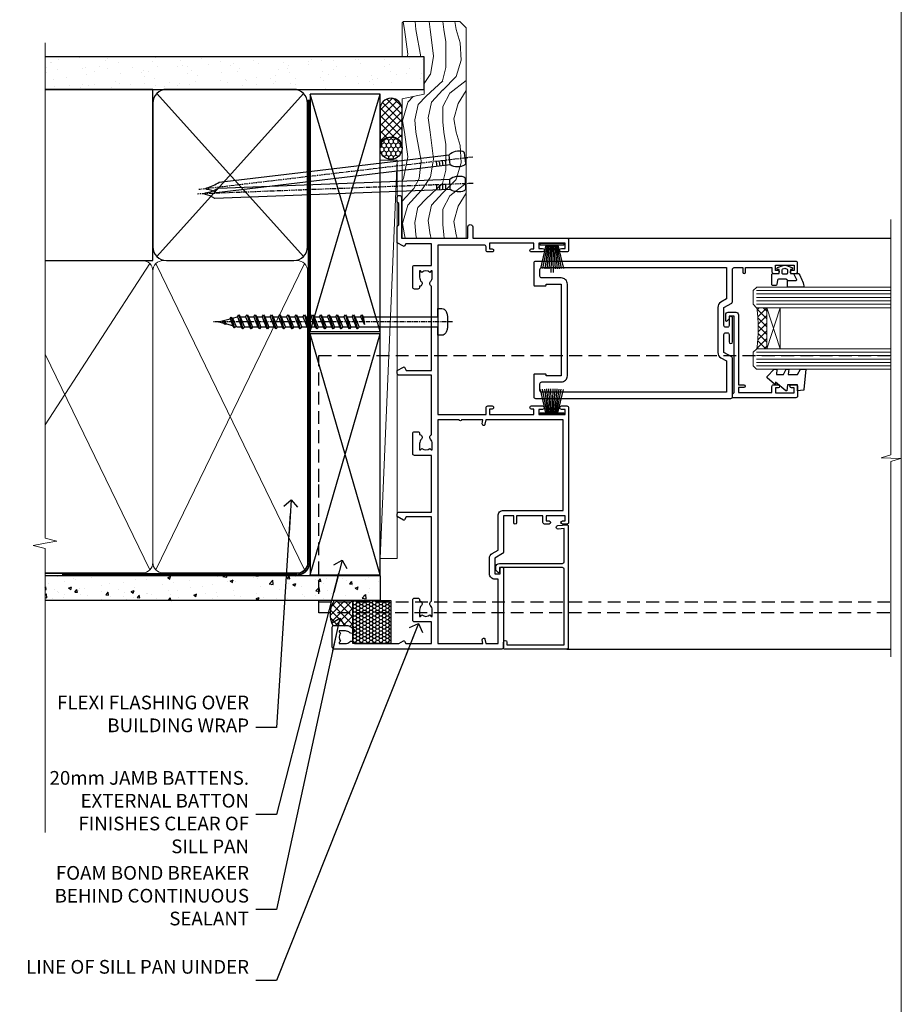
# Model space of a CAD drawing. Units: millimetres. Extents: x 1409 to 10966, y 49 to 2194.
# Drawn here: x 7709 to 7966, y 1298 to 1585 of the extents above; entities that cross this region are included whole.
import ezdxf
from ezdxf import colors
from ezdxf.entities.mleader import LeaderData, LeaderLine
from ezdxf.math import Vec2, Vec3

# ---------------------------------------------------------------- set-up
doc = ezdxf.new("R2010")
doc.units = ezdxf.units.MM
for name, pattern in [('CENTER', [2, 1.25, -0.25, 0.25, -0.25]), ('Dashed', [564.444447, 282.222223, -282.222223]), ('HIDDEN', [0.375, 0.25, -0.125])]:
    doc.linetypes.add(name, pattern=pattern)
doc.layers.add('Aluminium Systems Ltd Joinery Detail', color=7, linetype='Continuous')
doc.layers.add('Aluminium Systems Ltd Notes', color=7, linetype='Continuous')
doc.layers.add('No Print', color=7, linetype='Continuous', plot=False)
doc.styles.get("Standard").update_dxf_attribs({"font": 'arial.ttf'})

# ---------------------------------------------------------------- blocks, each defined once
blk = doc.blocks.new('Page Layout')
at = {"layer": 'Aluminium Systems Ltd Joinery Detail', "color": 8, "lineweight": 5}
blk.add_lwpolyline([(0, 693.99), (0, 0), (553.08, 0), (553.08, 693.99)], close=True, dxfattribs=at)
blk = doc.blocks.new('140mm Framing Jamb DF Strapped')
at = {"layer": 'Aluminium Systems Ltd Joinery Detail'}
h = blk.add_hatch(dxfattribs=at)
h.set_pattern_fill('AR-SAND', color=256, scale=0.15, angle=-90)
h.set_pattern_definition([(307.5, (-869.977, -631.686), (7.3412, 0.240005), [0, -5.7912, 0, -6.477, 0, -6.19125]), (277.5, (-869.977, -631.686), (10.75238, -6.74285), [0, -3.1242, 0, -5.2197, 0, -2.00025]), (237.5, (-869.977, -626.9994), (0.021558, -11.864886), [0, -1.905, 0, -6.858, 0, -8.9535]), (227.5, (-869.977, -626.999), (3.34394, -11.45335), [0, -0.9525, 0, -4.4958, 0, -5.1435])])
h.paths.add_polyline_path([(13.83, 217.36), (13.83, 226.85), (-96.86, 226.85), (-96.86, 217.36), (-73.44, 217.36)])
for p, q in [((-64.23, 216.19), (-21.39, 168.53)), ((-64.23, 168.53), (-21.39, 216.19))]:
    blk.add_line(p, q, dxfattribs=at)
at = {"layer": 'Aluminium Systems Ltd Joinery Detail', "linetype": 'Dashed'}
for p, q in [((-19.45, 146.62), (0.94, 215.92)), ((0.94, 146.62), (-19.45, 215.92)), ((-19.45, 75.6), (0.94, 145.97)), ((0.94, 75.6), (-19.45, 145.97))]:
    blk.add_line(p, q, dxfattribs=at)
at = {"layer": 'Aluminium Systems Ltd Joinery Detail', "lineweight": 5}
for p, q in [((-66.29, 166.47), (-96.86, 119.4)), ((-21.11, 77.03), (-64.51, 166.47)), ((-21.11, 166.47), (-64.51, 77.03)), ((-66.29, 77.03), (-96.86, 140.02))]:
    blk.add_line(p, q, dxfattribs=at)
at = {"layer": 'Aluminium Systems Ltd Joinery Detail', "linetype": 'Continuous', "lineweight": 5, "ltscale": 0.12}
blk.add_lwpolyline([(-96.86, 230.97), (-96.86, 86.27), (-93.42, 85.37), (-96.86, 84.78), (-100.29, 84.19), (-96.86, 83.29), (-96.86, 0.28)], dxfattribs=at)
at = {"layer": 'Aluminium Systems Ltd Joinery Detail'}
for points in [[(-96.86, 217.36), (13.83, 217.36), (13.83, 226.85), (-96.86, 226.85)], [(-96.86, 167.36), (-65.4, 167.36), (-65.4, 217.36), (-96.86, 217.36)]]:
    blk.add_lwpolyline(points, dxfattribs=at)
blk.add_lwpolyline([(-65.4, 171.36, 0.414214), (-61.4, 167.36), (-24.22, 167.36, 0.414214), (-20.22, 171.36), (-20.22, 213.36, 0.414214), (-24.22, 217.36), (-61.4, 217.36, 0.414214), (-65.4, 213.36)], format="xyb", close=True, dxfattribs=at)
at = {"layer": 'Aluminium Systems Ltd Joinery Detail', "linetype": 'Dashed'}
for points in [[(-19.45, 146.62), (0.94, 146.62), (0.94, 215.92), (-19.45, 215.92)], [(-19.45, 75.6), (0.94, 75.6), (0.94, 145.97), (-19.45, 145.97)]]:
    blk.add_lwpolyline(points, close=True, dxfattribs=at)
at = {"layer": 'Aluminium Systems Ltd Joinery Detail', "linetype": 'Dashed', "lineweight": 5, "ltscale": 0.01, "const_width": 0.25, "elevation": 0.25}
blk.add_lwpolyline([(-96.86, 75.99), (-23.26, 75.99, 0.41465), (-20.08, 79.18), (-20.08, 214.32)], format="xyb", dxfattribs=at)
at = {"layer": 'Aluminium Systems Ltd Joinery Detail', "linetype": 'CENTER', "lineweight": 5, "ltscale": 3, "const_width": 0.5, "elevation": 0.5}
blk.add_lwpolyline([(-91.86, 75.6), (-23.26, 75.6, 0.422966), (-19.71, 79.18), (-19.71, 214.32)], format="xyb", dxfattribs=at)
at = {"layer": 'Aluminium Systems Ltd Joinery Detail', "lineweight": 5}
blk.add_lwpolyline([(-96.86, 76.14), (-68.44, 76.14, 0.414214), (-65.4, 79.18), (-65.4, 164.32, 0.414214), (-68.44, 167.36), (-96.86, 167.36)], format="xyb", dxfattribs=at)
blk.add_lwpolyline([(-20.22, 164.32, 0.414214), (-23.26, 167.36), (-62.36, 167.36, 0.414214), (-65.4, 164.32), (-65.4, 79.18, 0.414214), (-62.36, 76.14), (-23.26, 76.14, 0.414214), (-20.22, 79.18)], format="xyb", close=True, dxfattribs=at)
blk = doc.blocks.new('A762-21692')
at = {"flags": 128}
for points in [[(118.67, 19), (123.42, 19, 0.198912), (123.56, 19.06), (123.9, 19.4), (130.1, 19.4), (130.44, 19.06, 0.198912), (130.58, 19), (131.9, 19, 1), (131.9, 20.2), (120, 20.2), (120, 39.6), (123.3, 39.6, 1), (123.3, 41), (120, 41), (120, 68.5, 0.414214), (119.5, 69), (116.5, 69, 0.414214), (116, 68.5), (116, 66.9, 1), (117, 66.9), (117, 68), (118.5, 68), (118.5, 60.3), (117, 60.3), (117, 61.4, 1), (116, 61.4), (116, 58.15, 1.001508), (116.9, 58.15), (116.9, 58.9), (118.5, 58.9), (118.5, 45.9), (116.9, 45.9), (116.9, 46.65, 1.001508), (116, 46.65), (116, 45.4, 0.414214), (116.5, 44.9), (117.5, 44.9, -0.414214), (118, 44.4), (118, 30.8), (68.5, 30.8), (68.5, 44.9), (70.5, 44.9, 0.414214), (71, 45.4), (71, 46.65, 1.001508), (70.1, 46.65), (70.1, 45.9), (68.5, 45.9), (68.5, 58.9), (70.1, 58.9), (70.1, 58.15, 1.001508), (71, 58.15), (71, 61.4, 1), (70, 61.4), (70, 60.3), (68.5, 60.3), (68.5, 68), (70, 68), (70, 66.9, 1), (71, 66.9), (71, 68.5, 0.414214), (70.5, 69), (37, 69, 0.414214), (36.5, 68.5), (36.5, 67.2, 1), (37.4, 67.2), (37.4, 68), (38.9, 68), (38.9, 62.5), (37.4, 62.5), (37.4, 63.3, 1), (36.5, 63.3), (36.5, 62, 0.414214), (37, 61.5), (38.9, 61.5), (38.9, 53.8), (36.9, 53.8, 1), (36.9, 53), (38.9, 53), (38.9, 50), (28.29, 50, 0.267949), (27.86, 49.75), (26.56, 47.5), (22, 47.5), (22, 49), (23.5, 49, 1), (23.5, 50), (0.5, 50, 0.414214), (0, 49.5), (0, 0.5, 0.414214), (0.5, 0), (6.4, 0, 0.414214), (6.9, 0.5), (6.9, 3.85, 0.19526), (5.92, 6.25, 1), (4.78, 5.14, -0.19526), (5.3, 3.85), (5.3, 2), (5, 2), (4.64, 2.43, -0.36397), (2.26, 2.43), (1.9, 2), (1.6, 2), (1.6, 3.85, -0.19526), (2.12, 5.14, 0.640825), (1.6, 6.5), (1.6, 19.46), (2.37, 20.8, 0.414214), (2.3, 21.07), (1.6, 21.48), (1.6, 29), (7.95, 29), (7.95, 24, 0.414214), (8.45, 23.5), (14.35, 23.5, 0.414214), (14.85, 24), (14.85, 25, 0.414214), (14.35, 25.5), (14.05, 25.5, 0.640824), (12.69, 26.02, -0.19526), (11.4, 25.5), (9.55, 25.5), (9.55, 25.8), (9.98, 26.16, -0.36397), (9.98, 28.54), (9.55, 28.9), (9.55, 29.2), (11.4, 29.2, -0.19526), (12.69, 28.68, 0.554219), (14.01, 29), (38.6, 29), (38.6, 21.59), (37.7, 21.07, 0.414214), (37.63, 20.8), (38.67, 19), (39.5, 19, 0.414214), (40, 19.5), (40, 29), (56.55, 29), (56.55, 24, 0.414214), (57.05, 23.5), (62.95, 23.5, 0.414214), (63.45, 24), (63.45, 25, 0.414214), (62.95, 25.5), (62.65, 25.5, 0.640824), (61.29, 26.02, -0.19526), (60, 25.5), (58.15, 25.5), (58.15, 25.8), (58.58, 26.16, -0.36397), (58.58, 28.54), (58.15, 28.9), (58.15, 29.2), (60, 29.2, -0.19526), (61.29, 28.68, 0.554219), (62.61, 29), (80, 29), (80, 19.5, 0.414214), (80.5, 19), (81.33, 19), (82.37, 20.8, 0.414214), (82.3, 21.07), (81.4, 21.59), (81.4, 29), (105.99, 29, 0.554219), (107.31, 28.68, -0.19526), (108.6, 29.2), (110.45, 29.2), (110.45, 28.9), (110.02, 28.54, -0.36397), (110.02, 26.16), (110.45, 25.8), (110.45, 25.5), (108.6, 25.5, -0.19526), (107.31, 26.02, 0.640824), (105.95, 25.5), (105.65, 25.5, 0.414214), (105.15, 25), (105.15, 24, 0.414214), (105.65, 23.5), (111.55, 23.5, 0.414214), (112.05, 24), (112.05, 29), (118.4, 29), (118.4, 21.48), (117.7, 21.07, 0.414214), (117.63, 20.8), (118.67, 19)], [(2.86, 44.59), (1.6, 44.8), (1.6, 48.4), (20.4, 48.4), (20.4, 47.5, 0.414214), (22, 45.9), (26.56, 45.9, 0.267949), (27.94, 46.7), (28.92, 48.4), (38.9, 48.4, 0.414214), (40.5, 50), (40.5, 67.4), (66.9, 67.4), (66.9, 44.8), (65.64, 44.59, 1.0045), (65.77, 43.81), (66.9, 44), (66.9, 37.75, 0.57735), (66.9, 37.05), (66.9, 30.8), (1.6, 30.8), (1.6, 44), (2.73, 43.81, 1.0045)]]:
    blk.add_lwpolyline(points, format="xyb", close=True, dxfattribs=at)
blk = doc.blocks.new('PB69750-4B')
for p, q in [((-1.75, 0.5), (-3.32, 7.32)), ((-1.43, 0.5), (-2.72, 7.38)), ((-1.11, 0.5), (-2.12, 7.43)), ((-0.8, 0.5), (-1.52, 7.46)), ((-0.48, 0.5), (-0.91, 7.49)), ((-0.16, 0.5), (-0.3, 7.5)), ((0.16, 0.5), (0.3, 7.5)), ((0.48, 0.5), (0.91, 7.49)), ((0.8, 0.5), (1.52, 7.46)), ((1.11, 0.5), (2.12, 7.43)), ((1.43, 0.5), (2.72, 7.38)), ((1.75, 0.5), (3.32, 7.32))]:
    blk.add_line(p, q)
blk.add_lwpolyline([(-3.45, 0), (3.45, 0), (3.45, 0.5), (-3.45, 0.5)], close=True)
blk = doc.blocks.new('SH270B')
blk.add_blockref('PB69750-4B', (0, 0))
blk = doc.blocks.new('PBF69750-4B')
for p, q in [((-1.75, 0.5), (-3.32, 7.32)), ((-1.43, 0.5), (-2.72, 7.38)), ((-1.11, 0.5), (-2.12, 7.43)), ((-0.8, 0.5), (-1.52, 7.46)), ((-0.48, 0.5), (-0.91, 7.49)), ((-0.16, 0.5), (-0.32, 8.5)), ((0.16, 0.5), (0.32, 8.5)), ((0.48, 0.5), (0.91, 7.49)), ((0.8, 0.5), (1.52, 7.46)), ((1.11, 0.5), (2.12, 7.43)), ((1.43, 0.5), (2.72, 7.38)), ((1.75, 0.5), (3.32, 7.32))]:
    blk.add_line(p, q)
blk.add_lwpolyline([(-3.45, 0), (3.45, 0), (3.45, 0.5), (-3.45, 0.5)], close=True)
blk = doc.blocks.new('SH272B')
blk.add_blockref('PBF69750-4B', (0, 0))
blk = doc.blocks.new('C438-21617')
at = {"flags": 128}
blk.add_lwpolyline([(1.5, 3.7), (1.5, 13.5), (3.3, 13.5, 0.414214), (3.8, 14), (3.8, 15.3, 1), (2.9, 15.3), (2.9, 14.5), (1.4, 14.5), (1.4, 20), (2.9, 20), (2.9, 19.2, 1), (3.8, 19.2), (3.8, 20.5, 0.414214), (3.3, 21), (0.5, 21, 0.414214), (0, 20.5), (0, 2.2, 0.414214), (0.2, 2), (1, 2), (1.5, 2.5), (23.8, 2.5), (23.8, 1), (23.02, 1), (22.36, 0.34, 0.668179), (22.5, 0), (24.25, 0, 0.414214), (25, 0.75), (25, 2.95, 0.414214), (24.25, 3.7), (3.8, 3.7), (3.8, 5.3, 1), (3, 5.3), (3, 3.7)], format="xyb", close=True, dxfattribs=at)
blk = doc.blocks.new('CO112-Comp')
blk.add_lwpolyline([(-2.4, 2.55), (-4.17, 3.38, 0.548619), (-4.6, 3.1), (-4.6, 1.17, 0.198912), (-4.51, 0.96), (-4.19, 0.64, -0.198912), (-4.1, 0.43), (-4.1, -1.87, -0.388879), (-4.37, -2.17), (-5.63, -2.28, 0.388879), (-5.9, -2.57), (-5.9, -3.5, 0.414214), (-5.6, -3.8), (-2.7, -3.8, 0.414214), (-2.4, -3.5), (-2.4, -1.65), (-1.2, -1.65), (-1.2, -2, 0.851224), (-0.62, -2.09), (-0.08, -0.47, 0.161777), (-0.08, 0.47), (-0.62, 2.09, 0.851224), (-1.2, 2), (-1.2, 1.65), (-2.4, 1.65), (-2.4, 3.9, 0.257343), (-2.54, 4.15, 0.086554), (-6.04, 5.59, 0.479584), (-6.4, 5.3), (-6.4, 1.1, 0.414214), (-6.1, 0.8), (-4.35, 0.8)], format="xyb")
blk.add_lwpolyline([(-1.33, 0.75), (-2.3, 0.75, 0.414214), (-2.6, 0.45), (-2.6, -0.45, 0.414214), (-2.3, -0.75), (-1.33, -0.75, 0.323092), (-1.05, -0.54), (-0.93, -0.19, 0.161777), (-0.93, 0.19), (-1.05, 0.54, 0.323092)], format="xyb", close=True)
blk = doc.blocks.new('DY445')
blk.add_lwpolyline([(4.75, 8.84), (6.25, 9.78), (6.25, 11.28), (0.33, 10.76, 0.36397), (0.15, 10.58), (0, 8.91), (1.75, 8.91), (1.75, 5.91), (0, 5.76), (0, 5.46), (2.49, 2.49), (1.95, 2.45), (1.95, 2.15), (3.75, 0), (4.15, 0), (6.25, 2.02), (6.25, 2.82), (4.75, 2.69), (4.75, 4.77), (6.25, 5.51), (6.25, 6.31), (4.75, 6.18)], format="xyb", close=True)
blk = doc.blocks.new('A750-21597')
at = {"flags": 128}
for points in [[(20.8, 56.5), (20.8, 56, 0.414214), (21.3, 55.5), (26.56, 55.5), (27.86, 57.75, -0.267949), (28.29, 58), (37.7, 58, 0.414214), (38.2, 58.5), (38.2, 61), (36.9, 61, -1), (36.9, 61.8), (38.2, 61.8), (38.2, 69.5), (37, 69.5, -0.414214), (36.5, 70), (36.5, 71.3, -1), (37.4, 71.3), (37.4, 70.5), (38.9, 70.5), (38.9, 76), (37.4, 76), (37.4, 75.2, -1), (36.5, 75.2), (36.5, 76.5, -0.414214), (37, 77), (39.5, 77, -0.414214), (40, 76.5), (40, 0.5, -0.414214), (39.5, 0), (33.1, 0, -0.414214), (32.9, 0.2), (32.9, 3.4, -0.414214), (33.1, 3.6), (33.4, 3.6), (33.4, 8), (6.6, 8), (6.6, 3.6), (6.9, 3.6, -0.414214), (7.1, 3.4), (7.1, 0.2, -0.414214), (6.9, 0), (0.5, 0, -0.414214), (0, 0.5), (0, 57.5, -0.414214), (0.5, 58), (11.71, 58, -0.267949), (12.14, 57.75), (13.44, 55.5), (18.7, 55.5, 0.414214), (19.2, 56), (19.2, 56.5, 0.414214), (18.7, 57), (16.5, 57, -1), (16.5, 58), (23.5, 58, -1), (23.5, 57), (21.3, 57, 0.414214)], [(38.2, 2.3), (38.2, 56.2), (29.04, 56.2), (28.12, 54.6, -0.267949), (26.56, 53.7), (13.44, 53.7, -0.267949), (11.88, 54.6), (10.96, 56.2), (1.8, 56.2), (1.8, 2.3, 0.414214), (2.3, 1.8), (4.3, 1.8, 0.414214), (4.8, 2.3), (4.8, 8, -0.414214), (6.6, 9.8), (33.4, 9.8, -0.414214), (35.2, 8), (35.2, 2.3, 0.414214), (35.7, 1.8), (37.7, 1.8, 0.414214)]]:
    blk.add_lwpolyline(points, format="xyb", close=True, dxfattribs=at)
blk = doc.blocks.new('C439-21377')
at = {"flags": 128}
blk.add_lwpolyline([(35.06, 18.14, 1), (36.06, 18.06), (36.3, 20.77, 0.44007), (36, 21.1), (0.3, 21.1, 0.414214), (0, 20.8), (0, 2.4, 0.414214), (0.2, 2.2), (2, 2.2, 1), (2, 3.2), (1.2, 3.2), (1.2, 19.9), (23.3, 19.9, -0.414214), (23.8, 19.4), (23.8, 1), (22.5, 1, 0.668179), (22.36, 0.66), (23.02, 0), (24, 0, 0.414214), (25, 1), (25, 19.4, -0.414214), (25.5, 19.9), (35.22, 19.9)], format="xyb", close=True, dxfattribs=at)
blk = doc.blocks.new('WS8G75Pan')
at = {"linetype": 'CENTER'}
blk.add_line((0, 4.32), (0, -65.56), dxfattribs=at)
for p, q in [((-1.49, 0), (1.49, 0)), ((-2.05, -22.17), (0.75, -21.35)), ((-1.49, -22.58), (0.75, -21.35)), ((-1.49, -21.76), (0.75, -21.35)), ((-1.49, -24.15), (1.49, -22.95)), ((-2.05, -24.56), (2.05, -23.37)), ((-2.05, -26.95), (2.05, -25.76)), ((-1.49, -24.98), (1.49, -23.78)), ((-1.49, -26.54), (1.49, -25.34)), ((-2.05, -29.35), (2.05, -28.15)), ((-1.49, -27.37), (1.49, -26.17)), ((-1.49, -28.93), (1.49, -27.74)), ((-1.49, -29.76), (1.49, -28.56)), ((-2.05, -31.74), (2.05, -30.54)), ((-1.49, -31.32), (1.49, -30.13)), ((-1.49, -32.15), (1.49, -30.95)), ((-2.05, -34.13), (2.05, -32.93)), ((-1.49, -33.71), (1.49, -32.52)), ((-1.49, -34.54), (1.49, -33.35)), ((-2.05, -36.52), (2.05, -35.32)), ((-1.49, -36.11), (1.49, -34.91)), ((-1.49, -36.93), (1.49, -35.74)), ((-1.49, -38.5), (1.49, -37.3)), ((-2.05, -38.91), (2.05, -37.72)), ((-2.05, -41.3), (2.05, -40.11)), ((-1.49, -39.33), (1.49, -38.13)), ((-1.49, -40.89), (1.49, -39.69)), ((-2.05, -43.7), (2.05, -42.5)), ((-1.49, -41.72), (1.49, -40.52)), ((-1.49, -43.28), (1.49, -42.09)), ((-1.49, -44.11), (1.49, -42.91)), ((-2.05, -46.09), (2.05, -44.89)), ((-1.49, -45.67), (1.49, -44.48)), ((-1.49, -46.5), (1.49, -45.3)), ((-2.05, -48.48), (2.05, -47.28)), ((-1.49, -48.06), (1.49, -46.87)), ((-1.49, -48.89), (1.49, -47.7)), ((-2.05, -50.87), (2.05, -49.67)), ((-1.49, -50.46), (1.49, -49.26)), ((-1.49, -51.28), (1.49, -50.09)), ((-1.49, -52.85), (1.49, -51.65)), ((-2.05, -53.26), (2.05, -52.07)), ((-2.05, -55.65), (2.05, -54.46)), ((-1.49, -53.68), (1.49, -52.48)), ((-1.49, -55.24), (1.49, -54.04)), ((-2.05, -58.05), (2.05, -56.85)), ((-1.49, -56.07), (1.49, -54.87)), ((-1.49, -57.63), (1.49, -56.44)), ((-1.49, -58.46), (1.49, -57.26)), ((-1.43, -60.25), (1.77, -59.32)), ((-1.12, -59.87), (1.39, -58.87)), ((-0.92, -60.62), (1.14, -59.8)), ((-0.23, -62.3), (0.77, -62.01))]:
    blk.add_line(p, q)
blk.add_lwpolyline([(-1.49, 0), (-3.89, 0), (-3.89, 1.21, -0.269448), (-3.24, 2.32, -0.057509), (-2.24, 2.75, -0.072181), (-1.76, 2.82), (1.76, 2.82, -0.072181), (2.24, 2.75, -0.057509), (3.24, 2.32, -0.269448), (3.89, 1.21), (3.89, 0), (1.49, 0), (1.49, -22.95), (2.05, -23.37), (1.49, -23.78), (1.49, -25.34), (2.05, -25.76), (1.49, -26.17), (1.49, -27.74), (2.05, -28.15), (1.49, -28.56), (1.49, -30.13), (2.05, -30.54), (1.49, -30.95), (1.49, -32.52), (2.05, -32.93), (1.49, -33.35), (1.49, -34.91), (2.05, -35.32), (1.49, -35.74), (1.49, -37.3), (2.05, -37.72), (1.49, -38.13), (1.49, -39.69), (2.05, -40.11), (1.49, -40.52), (1.49, -42.09), (2.05, -42.5), (1.49, -42.91), (1.49, -44.48), (2.05, -44.89), (1.49, -45.3), (1.49, -46.87), (2.05, -47.28), (1.49, -47.7), (1.49, -49.26), (2.05, -49.67), (1.49, -50.09), (1.49, -51.65), (2.05, -52.07), (1.49, -52.48), (1.49, -54.04), (2.05, -54.46), (1.49, -54.87), (1.49, -56.44), (2.05, -56.85), (1.49, -57.26), (1.49, -58.48), (1.39, -58.87), (1.77, -59.32), (1.14, -59.8), (0.67, -61.55), (0.77, -62.01), (0.43, -62.47), (0, -64.06), (-0.92, -60.62), (-1.43, -60.25), (-1.12, -59.87), (-1.49, -58.48), (-1.49, -58.46), (-2.05, -58.05), (-1.49, -57.63), (-1.49, -56.07), (-2.05, -55.65), (-1.49, -55.24), (-1.49, -53.68), (-2.05, -53.26), (-1.49, -52.85), (-1.49, -51.28), (-2.05, -50.87), (-1.49, -50.46), (-1.49, -48.89), (-2.05, -48.48), (-1.49, -48.06), (-1.49, -46.5), (-2.05, -46.09), (-1.49, -45.67), (-1.49, -44.11), (-2.05, -43.7), (-1.49, -43.28), (-1.49, -41.72), (-2.05, -41.3), (-1.49, -40.89), (-1.49, -39.33), (-2.05, -38.91), (-1.49, -38.5), (-1.49, -36.93), (-2.05, -36.52), (-1.49, -36.11), (-1.49, -34.54), (-2.05, -34.13), (-1.49, -33.71), (-1.49, -32.15), (-2.05, -31.74), (-1.49, -31.32), (-1.49, -29.76), (-2.05, -29.35), (-1.49, -28.93), (-1.49, -27.37), (-2.05, -26.95), (-1.49, -26.54), (-1.49, -24.98), (-2.05, -24.56), (-1.49, -24.15), (-1.49, -22.58), (-2.05, -22.17), (-1.49, -21.76), (-1.49, 0)], format="xyb", close=True)
for points in [[(-1.49, 0), (-2.64, 0)], [(0.67, -61.55), (-0.23, -62.3), (0.43, -62.47)]]:
    blk.add_lwpolyline(points)
blk = doc.blocks.new('AL40 DF Sliding Window Jamb')
at = {"layer": 'Aluminium Systems Ltd Joinery Detail', "lineweight": 5}
h = blk.add_hatch(dxfattribs=at)
h.set_pattern_fill('NET', color=256, scale=0.5, angle=-45)
h.set_pattern_definition([(315, (-1021.3534, 22.277), (1.122532, 1.122532), []), (45, (-1021.3534, 22.277), (-1.122532, 1.122532), [])])
edge = h.paths.add_edge_path(flags=16)
edge.add_line((106.16, -30.39), (106.06, -30.39))
edge.add_arc((101.16, -41), 11.69, 64.6724, 65.1681, ccw=False)
edge.add_line((106.16, -30.44), (106.16, -30.39))
edge = h.paths.add_edge_path()
edge.add_arc((62.78, -26.31), 41.4, -8.3176, 8.3483)
edge.add_line((103.74, -20.3), (106.65, -20.3))
edge.add_line((106.65, -20.3), (106.65, -32.3))
edge.add_line((106.65, -32.3), (103.74, -32.3))
at = {"color": 0, "linetype": 'HIDDEN', "ltscale": 15}
blk.add_line((-24.15, -106.25), (142.55, -106.25, 1.15), dxfattribs=at)
blk.add_lwpolyline([(142.55, -109.47), (-24.15, -109.47), (-24.15, -71.12), (-24.15, -71.12), (-24.15, -34.25), (142.55, -34.25)], dxfattribs=at)
at = {"layer": 'Aluminium Systems Ltd Joinery Detail'}
for p, q in [((48.3, 0), (142.89, 0, -0.26)), ((48.3, -120), (142.89, -120, -0.26))]:
    blk.add_line(p, q, dxfattribs=at)
at = {"layer": 'Aluminium Systems Ltd Joinery Detail', "lineweight": 5, "ltscale": 3}
for p, q in [((103.65, -15.3), (142.89, -15.3, -0.26)), ((103.65, -16.3), (142.89, -16.3, -0.26)), ((103.65, -17.3), (142.89, -17.3, -0.26)), ((103.65, -18.3), (142.89, -18.3, -0.26)), ((103.65, -19.3), (142.89, -19.3, -0.26)), ((103.65, -33.3), (142.89, -33.3, -0.26)), ((103.65, -34.3), (142.89, -34.3, -0.26)), ((103.65, -35.3), (142.89, -35.3, -0.26)), ((103.65, -36.3), (142.89, -36.3, -0.26)), ((103.65, -37.3), (142.89, -37.3, -0.26))]:
    blk.add_line(p, q, dxfattribs=at)
at = {"layer": 'Aluminium Systems Ltd Joinery Detail', "lineweight": 5}
for p, q in [((110.52, -32.3), (106.65, -20.3)), ((106.65, -32.3), (110.52, -20.3))]:
    blk.add_line(p, q, dxfattribs=at)
at = {"layer": 'Aluminium Systems Ltd Joinery Detail', "linetype": 'Continuous', "lineweight": 5, "elevation": -0.26}
blk.add_lwpolyline([(142.89, 5.48), (142.89, -63.26), (140.03, -64.12), (145.67, -64.37), (142.89, -65.27), (142.89, -122.29)], dxfattribs=at)
at = {"layer": 'Aluminium Systems Ltd Joinery Detail', "lineweight": 5}
for points in [[(142.89, -14.3), (103.74, -14.3), (102.65, -15.31), (102.65, -19.3), (103.65, -20.3), (142.89, -20.3)], [(142.89, -32.3), (103.74, -32.3), (102.65, -33.31), (102.65, -37.3), (103.65, -38.3), (142.89, -38.3)]]:
    blk.add_lwpolyline(points, dxfattribs=at)
blk.add_lwpolyline([(106.65, -32.3), (106.65, -20.3), (110.52, -20.3), (110.52, -32.3)], close=True, dxfattribs=at)
blk.add_arc((62.33, -26.29), 41.85, 351.7419, 8.2274, dxfattribs=at)
at = {"layer": 'Aluminium Systems Ltd Joinery Detail', "extrusion": (0, 0, -1), "zscale": -1}
for name, p, rotation in [('A762-21692', (20.2, -120), 90), ('SH272B', (-43.95, -1.5), 180), ('CO112-Comp', (-111.9, -7.9), 90), ('C438-21617', (-94.65, -46.6), 90), ('DY445', (-106.75, -44.55), 90)]:
    blk.add_blockref(name, p, dxfattribs=dict(at, rotation=rotation))
at = {"layer": 'Aluminium Systems Ltd Joinery Detail', "xscale": -1, "rotation": 270}
for name, p in [('A750-21597', (38.65, -46.8)), ('C439-21377', (27.6, -120))]:
    blk.add_blockref(name, p, dxfattribs=at)
at = {"layer": 'Aluminium Systems Ltd Joinery Detail', "rotation": 270}
blk.add_blockref('WS8G75Pan', (10.6, -24.45), dxfattribs=at)
at = {"layer": 'Aluminium Systems Ltd Joinery Detail', "extrusion": (0, 0, -1), "zscale": -1}
blk.add_blockref('SH270B', (-43.95, -51.5), dxfattribs=at)
blk = doc.blocks.new('AL40 DF Sliding Door Jamb')
at = {"layer": 'Aluminium Systems Ltd Joinery Detail'}
blk.add_blockref('AL40 DF Sliding Window Jamb', (0, 0), dxfattribs=at)
blk = doc.blocks.new('Nail 75 JH')
at = {"linetype": 'CENTER'}
blk.add_line((0, 2.3), (0, -78.26), dxfattribs=at)
for p, q in [((1.5, -4.49), (-1.5, -4.49)), ((1.5, -5.73), (0.13, -5.73)), ((1.5, -6.6), (0.13, -6.6)), ((1.5, -7.47), (0.13, -7.47)), ((1.5, -8.34), (0.13, -8.34))]:
    blk.add_line(p, q)
blk.add_lwpolyline([(-1.5, -4.49, -0.247527), (-2.06, -0.36, -0.331135), (-1.58, 0), (1.58, 0, -0.331135), (2.06, -0.36, -0.247527), (1.5, -4.49), (1.5, -73.21, 0.124564), (0.28, -75.97), (-0.25, -75.97, 0.101255), (-1.5, -72.05)], format="xyb", close=True)
blk = doc.blocks.new('Fibre Cement Sheet DF AL40 DF Liner Slider')
at = {"layer": 'Aluminium Systems Ltd Joinery Detail'}
h = blk.add_hatch(dxfattribs=at)
h.set_pattern_fill('HONEY', color=0, scale=0.25)
h.set_pattern_definition([(0, (-280.6136, -552.67224), (1.190625, 0.68740766), [0.79375, -1.5875]), (120, (-280.6136, -552.67224), (-1.190625, 0.6874077), [0.79375, -1.5875]), (60, (-280.6136, -552.67224), (3e-09, 1.3748153), [-1.5875, 0.79375])])
h.paths.add_polyline_path([(-29.89, 9.67, 1), (-23.47, 9.67, 1)])
h = blk.add_hatch(dxfattribs=at)
h.set_pattern_fill('ANSI37', color=0, scale=0.5)
h.set_pattern_definition([(45, (-280.6136, -552.6722), (-1.122532, 1.122532), []), (135, (-280.6136, -552.6722), (-1.122532, -1.122532), [])])
h.paths.add_polyline_path([(-15.29, 12.88), (-26.53, 12.88, -1), (-26.53, 6.46), (-15.29, 6.46, 1)])
at = {"layer": 'Aluminium Systems Ltd Joinery Detail', "lineweight": 5}
h = blk.add_hatch(dxfattribs=at)
h.set_pattern_fill('WOOD-3', color=0, scale=97.5, angle=30, style=0, pattern_type=2)
h.set_pattern_definition([(4.7636, (412.314, -7164.265), (-330.0000284, -29.999746), [3.61248, -357.63537]), (348.6901, (415.914, -7163.965), (120.0000226, -29.999929), [4.58913, -148.38147]), (315, (420.414, -7164.865), (-3e-14, -30.00001), [3.39411, -39.03228]), (313.1524, (422.8139, -7167.2649), (420.00008502, -449.99992613), [6.57951, -651.37185]), (347.0054, (427.3139, -7172.065), (-270.000023, 59.9999273), [4.00251, -396.24741]), (360, (431.214, -7172.965), (30, -30), [7.5, -22.5]), (9.4623, (438.714, -7172.965), (-150.0000232, -29.9999442), [3.64965, -178.83321]), (5.7106, (412.314, -7172.365), (-269.9999827, -30.0000394), [3.01497, -298.48131]), (360, (415.314, -7172.065), (30, -30), [4.5, -25.5]), (331.6992, (419.8139, -7172.065), (329.9998536, -180.0002662), [4.42944, -438.51525]), (307.875, (423.714, -7174.165), (-120.0000559, 149.999973), [6.84105, -335.21157]), (320.7106, (427.9139, -7179.565), (180.0000192, -149.99998896), [4.26381, -422.11632]), (353.6598, (431.214, -7182.265), (239.9999821, -30.0000474), [5.43324, -266.22831]), (11.8887, (436.6139, -7182.8649), (-419.99991903, -90.00031606), [5.82495, -576.66969]), (6.7098, (412.3139, -7181.6649), (270.00002993, 29.99981644), [5.13516, -508.3821]), (356.6335, (417.4139, -7181.0649), (479.99997966, -30.0003289), [5.10882, -505.77279]), (326.3099, (422.514, -7181.365), (-59.999987, 30.00004), [5.40834, -102.75822]), (312.5104, (427.0139, -7184.365), (299.99972155, -330.0002602), [4.88364, -483.48096]), (345.0686, (430.3139, -7187.965), (330.00001605, -89.9999086), [4.65726, -461.06799]), (360, (434.814, -7189.165), (30, -30), [3.6, -26.4]), (12.9946, (438.4139, -7189.165), (270.000023, 59.9999273), [4.00251, -396.24741]), (360, (421.614, -7159.165), (30, -30), [0, -30]), (136.8476, (425.8139, -7163.6649), (449.99992613, -420.00008502), [6.57951, -651.37185]), (153.4349, (421.014, -7189.165), (-29.999975, 30.00004), [2.68329, -64.39875]), (171.8699, (418.614, -7187.965), (-179.9999933, 29.9999807), [4.24263, -207.88938]), (203.1986, (414.414, -7187.365), (-149.999992, -60.0000398), [2.28474, -226.18845]), (333.4349, (425.814, -7163.665), (29.999975, -30.00004), [3.35409, -63.72795]), (353.2902, (428.8139, -7165.1649), (-270.00002993, 29.99981644), [5.13516, -508.3821]), (10.1247, (433.9139, -7165.7649), (509.99996369, 90.00025766), [8.53287, -844.75488]), (10.3048, (412.314, -7160.965), (180.0000288, 29.9998463), [3.35409, -332.05608]), (344.4759, (415.6139, -7160.3649), (-330.00003074, 89.99993333), [5.60445, -554.84178]), (317.1211, (421.0139, -7161.8649), (-390.0000238, 359.9999926), [5.7315, -567.41769]), (325.3048, (425.2139, -7165.765), (299.99982777, -210.0002583), [4.74342, -469.59822]), (350.5377, (429.114, -7168.465), (150.0000232, -29.9999442), [5.47449, -177.0084]), (6.5819, (434.5139, -7169.3649), (-510.00004314, -59.99960101), [7.85175, -777.3234]), (8.1301, (412.314, -7168.465), (-179.9999933, -29.9999807), [4.24263, -207.88938]), (348.6901, (416.514, -7167.865), (120.0000226, -29.999929), [4.58913, -148.38147]), (317.4896, (421.0139, -7168.765), (-330.0002602, 299.99972155), [4.88364, -483.48096]), (315, (424.614, -7172.065), (-3e-14, -30.00001), [5.51544, -36.91098]), (342.646, (428.5139, -7175.965), (-390.00006057, 119.99983507), [5.02893, -497.86272]), (3.3665, (433.3139, -7177.4649), (-479.99997966, -30.0003289), [5.10882, -505.77279]), (17.1027, (438.4139, -7177.165), (300.0000519, 89.9998648), [4.08045, -403.96368]), (8.7462, (412.3139, -7175.965), (209.9999801, 30.0001259), [3.94587, -390.64251]), (345.0686, (416.2139, -7175.365), (330.00001605, -89.9999086), [4.65726, -461.06799]), (327.9946, (420.714, -7176.565), (-149.9999683, 90.0000332), [5.6604, -277.35906]), (310.1009, (425.5139, -7179.5649), (-329.9999418, 390.00005789), [7.45185, -737.7327]), (344.0546, (430.314, -7185.265), (-120.0000038, 29.9999967), [4.36806, -214.03524]), (6.009, (434.5139, -7186.4649), (299.99999253, 29.99997952), [5.7315, -567.41769]), (23.1986, (440.214, -7185.865), (149.999992, 60.0000398), [2.28474, -226.18845]), (9.4623, (412.314, -7184.965), (-150.0000232, -29.9999442), [3.64965, -178.83321]), (349.992, (415.9139, -7184.3649), (329.99998664, -60.00010416), [5.17881, -512.7015]), (322.5946, (421.0139, -7185.2649), (389.99977395, -300.00029858), [6.42027, -635.60775]), (330.9454, (426.114, -7159.165), (210.0000115, -120.0000008), [3.08868, -305.78022]), (349.2157, (428.8139, -7160.6649), (-479.9999851, 90.0000165), [6.41328, -634.91349]), (7.125, (435.114, -7161.865), (-210.0000114, -29.9999485), [7.25604, -234.6117])])
h.paths.add_polyline_path([(10.37, -10.44), (8.5, -12.21), (-52.95, -12.21), (-52.95, 6.46), (-12.21, 6.46), (-10.88, 0), (0, 0), (0, 6.46), (9.94, 6.46), (10.37, 6.05)])
at = {"layer": 'Aluminium Systems Ltd Joinery Detail', "color": 0, "lineweight": 5}
blk.add_line((-146.5, 12.88, 1), (-30.15, 7.86), dxfattribs=at)
at = {"layer": 'Aluminium Systems Ltd Joinery Detail', "color": 0, "lineweight": 5, "elevation": 1}
blk.add_lwpolyline([(-146.5, 12.88), (-30.15, 12.88), (-30.15, 7.86), (-146.5, 7.86)], close=True, dxfattribs=at)
at = {"layer": 'Aluminium Systems Ltd Joinery Detail', "color": 0, "elevation": 1}
blk.add_lwpolyline([(-26.53, 6.46), (-15.29, 6.46, 1), (-15.29, 12.88), (-26.53, 12.88, -1)], format="xyb", close=True, dxfattribs=at)
at = {"layer": 'Aluminium Systems Ltd Joinery Detail', "color": 0, "lineweight": 5}
blk.add_lwpolyline([(9.94, 6.46), (0, 6.46), (0, 0), (-10.88, 0), (-12.21, 6.46), (-52.95, 6.46), (-52.95, -12.21), (8.5, -12.21), (10.37, -10.44), (10.37, 6.05)], close=True, dxfattribs=at)
at = {"layer": 'Aluminium Systems Ltd Joinery Detail', "color": 0}
blk.add_circle((-26.68, 9.67, 1), 3.21, dxfattribs=at)
for p, rotation in [((-37.04, -11.98, 1), 182.193320942632), ((-29.53, -11.89, 1), 186.7683232742154)]:
    blk.add_blockref('Nail 75 JH', p, dxfattribs=dict(at, rotation=rotation))
blk = doc.blocks.new('Fibre Cement Sheet DF Jamb AL40 DF Awning')
at = {"layer": 'Aluminium Systems Ltd Joinery Detail'}
h = blk.add_hatch(dxfattribs=at)
h.set_pattern_fill('AR-CONC', color=0, scale=0.05)
h.set_pattern_definition([(50, (99.662, -48.235), (9.10923, -0.79695), [0.9525, -10.4775]), (355, (99.662, -48.235), (-1.7622, 9.5528), [0.762, -8.382]), (100.451, (100.421, -48.302), (7.3471, 8.7559), [0.8095, -8.9045]), (46.184, (99.662, -45.695), (13.554, -2.1021), [1.4287, -15.7162]), (96.636, (100.792, -45.87), (11.8702, 12.3713), [1.2143, -13.3568]), (351.184, (99.662, -45.695), (11.8702, 12.3713), [1.143, -12.573]), (21, (100.932, -46.33), (7.5807, -5.11326), [0.9525, -10.4775]), (326, (100.932, -46.33), (3.0901, 9.2094), [0.762, -8.382]), (71.451, (101.564, -46.7564), (10.6708, 4.0961), [0.8095, -8.9045]), (37.5, (99.662, -48.2353), (0.15443, 4.22775), [0, -8.2804, 0, -8.509, 0, -8.41375]), (7.5, (99.662, -48.2353), (3.34098, 5.00903), [0, -4.8514, 0, -8.0899, 0, -3.20675]), (327.5, (96.83, -48.2353), (6.77953, -0.28644), [0, -3.175, 0, -9.906, 0, -13.1445]), (317.5, (95.56, -48.2353), (7.40646, 1.27132), [0, -4.1275, 0, -6.5786, 0, -9.3345])])
h.paths.add_polyline_path([(100.94, -31.96), (100.94, -24.66), (3.14, -24.66), (3.14, -31.96)])
h = blk.add_hatch(dxfattribs=at)
h.set_pattern_fill('ANSI37', color=0, scale=0.5)
h.set_pattern_definition([(45, (-300, -2400), (-1.122532, 1.122532), []), (135, (-300, -2400), (-1.122532, -1.122532), [])])
h.paths.add_polyline_path([(92.99, -31.96), (87.51, -31.96, 0.129192), (86.35, -35.38), (92.99, -35.38)])
h.paths.add_polyline_path([(92.99, -35.38), (86.35, -35.38, 0.140505), (87.17, -39.2), (90.42, -39.2, -0.197279), (92.77, -40.17, -0.200547), (92.99, -40.7)])
h = blk.add_hatch(dxfattribs=at)
h.set_pattern_fill('HONEY', color=0, scale=0.2)
h.set_pattern_definition([(0, (-916.6907, -402.4194), (0.9525, 0.54992613), [0.635, -1.27]), (120, (-916.6907, -402.4194), (-0.9525, 0.54992613), [0.635, -1.27]), (60, (-916.6907, -402.4194), (2e-09, 1.09985226), [-1.27, 0.635])])
h.paths.add_polyline_path([(92.99, -31.96), (92.99, -44.5), (104.12, -44.5), (104.12, -31.96)])
at = {"layer": 'Aluminium Systems Ltd Joinery Detail', "color": 0, "elevation": 0.85}
blk.add_lwpolyline([(3.14, -24.66), (100.94, -24.66), (100.94, -31.96), (3.14, -31.96)], dxfattribs=at)
at = {"layer": 'Aluminium Systems Ltd Joinery Detail', "color": 0}
blk.add_lwpolyline([(92.99, -31.96), (104.12, -31.96), (104.12, -44.5), (92.99, -44.5)], close=True, dxfattribs=at)
blk.add_arc((93.44, -35.87, -0.85), 7.1, 146.55, 207.9875, dxfattribs=at)
blk = doc.blocks.new('_Open90')
at = {"color": 0, "linetype": 'ByBlock', "lineweight": -2}
for p, q in [((0, 0), (-2.44, 0)), ((-0.5, 0.5), (0, 0)), ((0, 0), (-0.5, -0.5))]:
    blk.add_line(p, q, dxfattribs=at)
blk = doc.blocks.new('Fibre Cement Sheet DF Jamb Text AL40 DF')
at = {"layer": 'Aluminium Systems Ltd Notes', "color": 3, "lineweight": 5, "ltscale": 0.12}
ml = blk.add_multileader_mtext('Standard', dxfattribs=at)
ml.set_content('FLEXI FLASHING OVER BUILDING WRAP', color=3)
ml.set_leader_properties(color=8)
ml.set_arrow_properties(name='OPEN90')
ml.build(insert=Vec2(0, 0))
ml.multileader.update_dxf_attribs({"text_left_attachment_type": 2, "text_right_attachment_type": 2})
ctx = ml.context
ctx.base_point, ctx.plane_origin = Vec3(-71.41, -18.28, 0.5), Vec3(42.47, 70.29, 0.5)
ctx.left_attachment, ctx.right_attachment, ctx.text_align_type = 2, 2, 2
notes = []
notes.append((ctx, [(0, (1, 1, 0), (-17.15, -18.28, 0.5), (-1, 0), 6.05, [(0, [(-12.89, 48.25, 0.5)], 0, [])])]))
ctx.mtext.insert, ctx.mtext.width, ctx.mtext.defined_height, ctx.mtext.alignment, ctx.mtext.line_spacing_style, ctx.mtext.flow_direction = Vec3(-25.19, -8.95, 0.5), 59.7422, 18.65, 3, 2, 5
ml = blk.add_multileader_mtext('Standard', dxfattribs=at)
ml.set_content('20mm JAMB BATTENS. EXTERNAL BATTON FINISHES CLEAR OF SILL PAN', color=3)
ml.set_leader_properties(color=8)
ml.set_arrow_properties(name='OPEN90')
ml.build(insert=Vec2(0, 0))
ml.multileader.update_dxf_attribs({"text_left_attachment_type": 2, "text_right_attachment_type": 2})
ctx = ml.context
ctx.base_point, ctx.plane_origin = Vec3(-84.96, -43.62, 0.5), Vec3(42.47, 38.03, 0.5)
ctx.left_attachment, ctx.right_attachment, ctx.text_align_type = 2, 2, 2
notes.append((ctx, [(0, (1, 1, 0), (-17.15, -43.62, 0.5), (-1, 0), 6.05, [(0, [(1.96, 30.66, 0.5)], 0, [])])]))
ctx.mtext.insert, ctx.mtext.width, ctx.mtext.defined_height, ctx.mtext.alignment, ctx.mtext.line_spacing_style, ctx.mtext.flow_direction = Vec3(-25.19, -30.96, 0.5), 59.7422, 18.65, 3, 2, 5
ml = blk.add_multileader_mtext('Standard', dxfattribs=at)
ml.set_content('LINE OF SILL PAN UINDER', color=3)
ml.set_leader_properties(color=8)
ml.set_arrow_properties(name='OPEN90')
ml.build(insert=Vec2(0, 0))
ml.multileader.update_dxf_attribs({"text_left_attachment_type": 2, "text_right_attachment_type": 2})
ctx = ml.context
ctx.base_point, ctx.plane_origin = Vec3(-74.15, -92.15, 0.5), Vec3(42.47, 2.94, 0.5)
ctx.left_attachment, ctx.right_attachment, ctx.text_align_type = 2, 2, 2
notes.append((ctx, [(0, (1, 1, 0), (-17.15, -92.15, 0.5), (-1, 0), 6.05, [(0, [(24.29, 12.1, 0.5)], 0, [])])]))
ctx.mtext.insert, ctx.mtext.width, ctx.mtext.defined_height, ctx.mtext.alignment, ctx.mtext.line_spacing_style, ctx.mtext.flow_direction = Vec3(-25.19, -86.15, 0.5), 65.9013, 18.65, 3, 2, 5
ml = blk.add_multileader_mtext('Standard', dxfattribs=at)
ml.set_content('FOAM BOND BREAKER BEHIND CONTINUOUS SEALANT', color=3)
ml.set_leader_properties(color=8)
ml.set_arrow_properties(name='OPEN90')
ml.build(insert=Vec2(0, 0))
ml.multileader.update_dxf_attribs({"text_left_attachment_type": 2, "text_right_attachment_type": 2})
ctx = ml.context
ctx.base_point, ctx.plane_origin = Vec3(-75.86, -71.37, 0.5), Vec3(39.81, 57.77, 0.5)
ctx.left_attachment, ctx.right_attachment, ctx.text_align_type = 2, 2, 2
notes.append((ctx, [(0, (1, 1, 0), (-17.15, -71.37, 0.5), (-1, 0), 6.05, [(0, [(1.28, 13.73, 0.5)], 0, [])])]))
ctx.mtext.insert, ctx.mtext.width, ctx.mtext.defined_height, ctx.mtext.alignment, ctx.mtext.line_spacing_style, ctx.mtext.flow_direction = Vec3(-25.19, -58.71, 0.5), 59.7422, 17.98, 3, 2, 5
for ctx, leaders in notes:
    for number, flags, end, landing, length, lines in leaders:
        leader = LeaderData()
        leader.index, (leader.has_last_leader_line, leader.has_dogleg_vector, leader.attachment_direction) = number, flags
        leader.last_leader_point, leader.dogleg_vector, leader.dogleg_length = Vec3(end), Vec3(landing), length
        for number, points, colour, breaks in lines:
            line = LeaderLine()
            line.index, line.vertices, line.color, line.breaks = number, Vec3.list(points), colors.encode_raw_color(colour), breaks
            leader.lines.append(line)
        ctx.leaders.append(leader)

msp = doc.modelspace()

# ---------------------------------------------------------------- block references
at = {"layer": 'Aluminium Systems Ltd Joinery Detail', "rotation": 90}
msp.add_blockref('Fibre Cement Sheet DF AL40 DF Liner Slider', (7826.86, 1574.45), dxfattribs=at)
at = {"layer": 'Aluminium Systems Ltd Joinery Detail', "color": 6}
msp.add_blockref('140mm Framing Jamb DF Strapped', (7813.03, 1347.61), dxfattribs=at)
at = {"layer": 'Aluminium Systems Ltd Joinery Detail'}
for name, p in [('AL40 DF Sliding Door Jamb', (7820.2, 1521.51)), ('Fibre Cement Sheet DF Jamb AL40 DF Awning', (7713.03, 1447.61))]:
    msp.add_blockref(name, p, dxfattribs=at)
at = {"layer": 'Aluminium Systems Ltd Notes', "color": 3}
msp.add_blockref('Fibre Cement Sheet DF Jamb Text AL40 DF', (7800.91, 1396.84, 0.5), dxfattribs=at)
at = {"layer": 'No Print'}
msp.add_blockref('Page Layout', (7413.03, 1047.61), dxfattribs=at)

doc.saveas('drawing.dxf')
